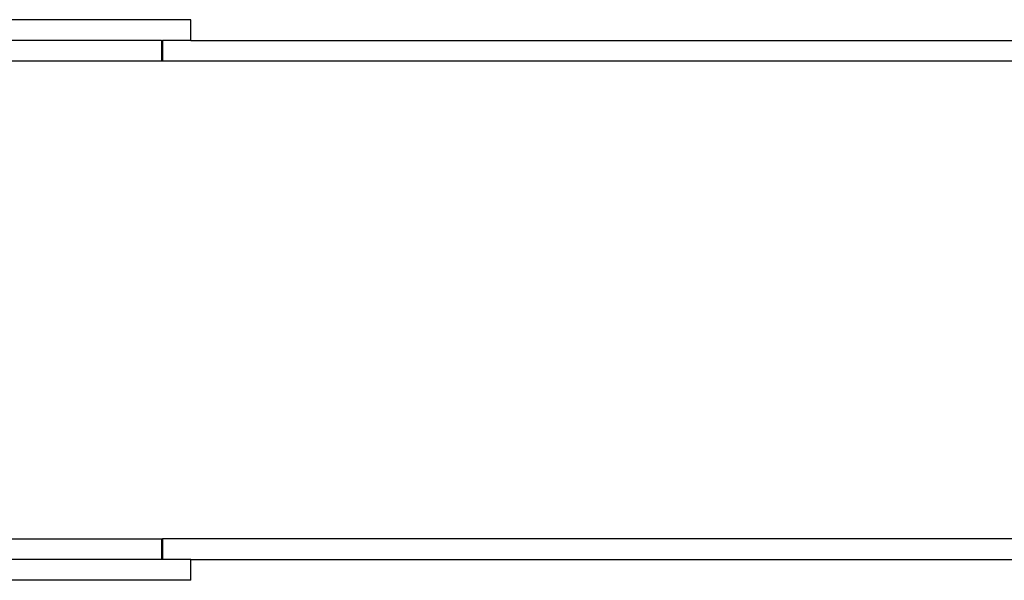
# Model space of a CAD drawing. Extents: x -5053 to 5053, y -3317 to 3317.
# Drawn here: x 872 to 1866, y 1114 to 1680 of the extents above; entities that cross this region are included whole.
import ezdxf

# ---------------------------------------------------------------- set-up
doc = ezdxf.new("R2010")
doc.units = 0
doc.layers.get('0').update_dxf_attribs({"linetype": 'CONTINUOUS'})

# ---------------------------------------------------------------- blocks, each defined once
blk = doc.blocks.new('005296')
for p, q in [((1044.47, 1679.98), (552.97, 1679.98)), ((1044.47, 1658.98), (1044.47, 1679.98)), ((1014.75, 1658.98), (851.32, 1658.98)), ((1014.75, 1658.98), (1015.91, 1658.98)), ((1014.75, 1658.98), (1014.75, 1637.98)), ((1015.91, 1658.98), (1015.91, 1637.98)), ((1044.47, 1658.98), (1015.91, 1658.98)), ((1044.47, 1658.98), (1929.81, 1658.98)), ((1014.75, 1637.98), (807.44, 1637.98)), ((1015.91, 1637.98), (1014.75, 1637.98)), ((2108.48, 1637.98), (1015.91, 1637.98)), ((807.44, 1155.98), (1014.75, 1155.98)), ((1014.75, 1155.98), (1015.91, 1155.98)), ((1014.75, 1155.98), (1014.75, 1134.98)), ((1015.91, 1155.98), (1015.91, 1134.98)), ((2108.48, 1155.98), (1015.91, 1155.98)), ((1014.75, 1134.98), (567.97, 1134.98)), ((1015.91, 1134.98), (1014.75, 1134.98)), ((1044.47, 1134.98), (1015.91, 1134.98)), ((1044.47, 1113.98), (1044.47, 1134.98)), ((1044.47, 1134.98), (1929.81, 1134.98)), ((1044.47, 1113.98), (567.97, 1113.98))]:
    blk.add_line(p, q)

msp = doc.modelspace()

# ---------------------------------------------------------------- block references
at = {"ltscale": 100}
msp.add_blockref('005296', (0, 0), dxfattribs=at)

doc.saveas('drawing.dxf')
